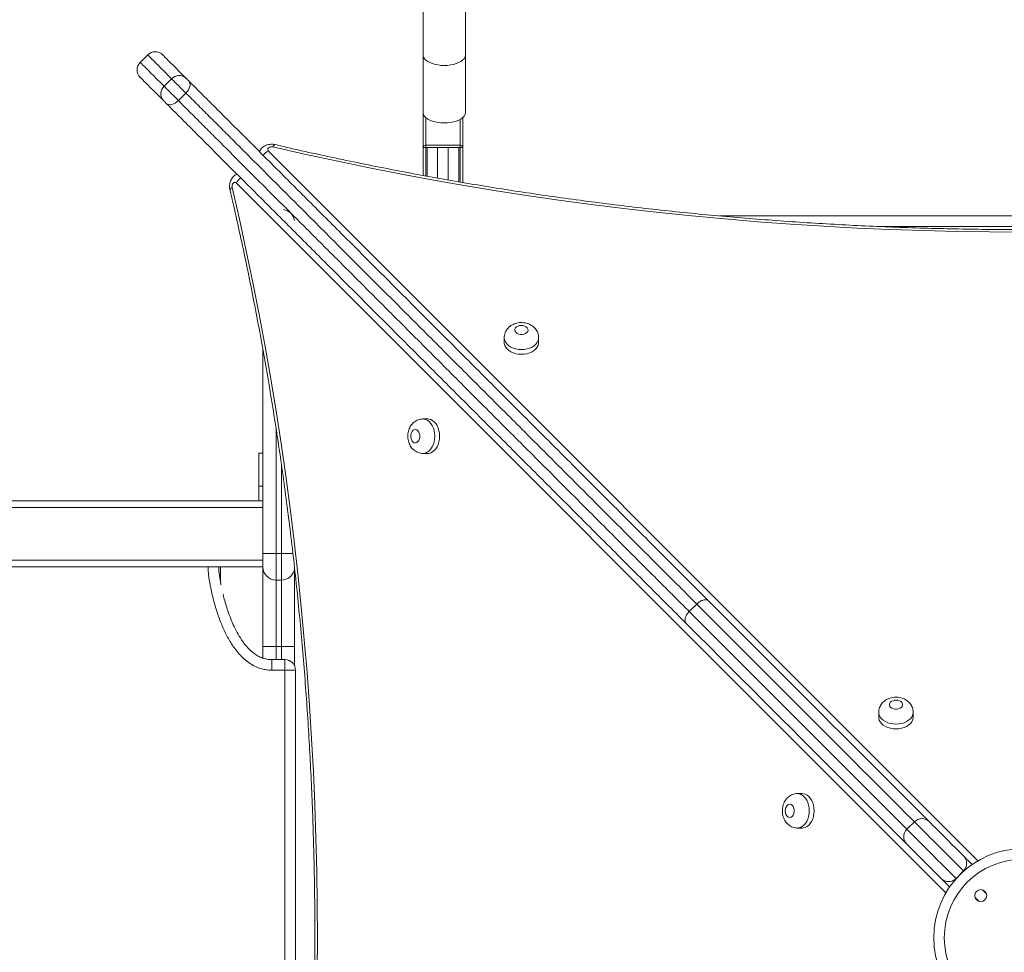
# Model space of a CAD drawing. Units: millimetres. Extents: x 7 to 186, y 13 to 266.
# Drawn here: x 67 to 75, y 116 to 123 of the extents above; entities that cross this region are included whole.
import ezdxf

# ---------------------------------------------------------------- set-up
doc = ezdxf.new("R2010")
doc.units = ezdxf.units.MM
doc.styles.add('SLDTEXTSTYLE0', font='TXT', dxfattribs={"width": 0.663})
doc.dimstyles.new('SLDDIMSTYLE0', dxfattribs={"dimtxt": 5, "dimasz": 3.302, "dimexe": 0, "dimexo": 0.0625, "dimgap": 1.25, "dimtad": 1, "dimtoh": 1, "dimlfac": 100, "dimrnd": 1e-09, "dimzin": 12, "dimdsep": 46, "dimtxsty": 'SLDTEXTSTYLE0', "dimsah": 1, "dimcen": 0.09, "dimadec": 0, "dimazin": 0, "dimtfac": 1, "dimtofl": 0, "dimtmove": 0, "dimatfit": 3, "dimfxl": 0, "dimfrac": 2, "dimtolj": 1, "dimtzin": 12, "dimarcsym": 0})

# ---------------------------------------------------------------- blocks, each defined once
blk = doc.blocks.new('*D7')
at = {"color": 7, "linetype": 'Continuous', "lineweight": 0}
for p, q in [((49.7443, 118.5071), (49.7443, 39.0301)), ((160.3543, 111.7971), (160.3543, 39.0301)), ((49.7443, 40.0301), (160.3543, 40.0301))]:
    blk.add_line(p, q, dxfattribs=at)
for points in [[(49.7443, 40.0301), (53.0463, 39.5221), (53.0463, 40.5381)], [(160.3543, 40.0301), (157.0523, 40.5381), (157.0523, 39.5221)]]:
    blk.add_solid(points, dxfattribs=at)
at = {"color": 7, "linetype": 'Continuous', "lineweight": 0, "insert": (95.4699, 46.4755), "char_height": 5, "attachment_point": 1, "style": 'SLDTEXTSTYLE0'}
blk.add_mtext('11070', dxfattribs=at)
blk = doc.blocks.new('*D10')
at = {"color": 7, "linetype": 'Continuous', "lineweight": 0}
for p, q in [((87.5493, 152.6521), (37.3258, 152.6521)), ((38.3258, 55.7896), (38.3258, 152.6521)), ((101.5193, 55.7896), (37.3258, 55.7896))]:
    blk.add_line(p, q, dxfattribs=at)
for points in [[(38.3258, 152.6521), (37.8178, 149.3501), (38.8338, 149.3501)], [(38.3258, 55.7896), (38.8338, 59.0916), (37.8178, 59.0916)]]:
    blk.add_solid(points, dxfattribs=at)
at = {"color": 7, "linetype": 'Continuous', "lineweight": 0, "insert": (31.8805, 93.9451), "char_height": 5, "attachment_point": 1, "rotation": 90, "style": 'SLDTEXTSTYLE0'}
blk.add_mtext('9700', dxfattribs=at)

msp = doc.modelspace()

# ---------------------------------------------------------------- linework, layer by layer
at = {"color": 7, "linetype": 'Continuous', "lineweight": 15}
for p, q in [((68.43985, 122.81823), (68.38328, 122.76166)), ((70.51976, 122.81754), (70.51976, 122.38324)), ((70.83976, 122.38324), (70.83976, 122.81754)), ((68.56369, 122.58126), (68.62025, 122.63782)), ((70.51976, 122.61356), (70.51976, 122.11805)), ((68.67148, 122.47346), (68.72805, 122.53003)), ((70.81976, 122.11805), (70.81976, 122.34486)), ((70.51976, 122.11805), (70.53976, 122.11805)), ((70.51976, 122.11805), (70.51976, 121.90779)), ((70.53976, 122.13542), (70.53976, 122.11805)), ((70.79976, 122.13542), (70.53976, 122.13542)), ((70.79976, 122.11805), (70.53976, 122.11805)), ((70.53976, 122.11805), (70.53976, 121.90411)), ((70.54925, 121.90235), (70.54925, 122.11805)), ((70.78925, 122.11805), (70.78925, 121.85981)), ((70.79976, 122.13542), (70.79976, 122.11805)), ((70.81976, 122.11805), (70.79976, 122.11805)), ((70.79976, 121.85798), (70.79976, 122.11805)), ((70.81976, 121.85449), (70.81976, 122.11805)), ((76.13036, 121.52206), (73.96876, 121.52206)), ((71.13248, 120.68276), (71.13248, 120.64638)), ((71.39248, 120.64638), (71.39248, 120.68276)), ((69.30925, 119.05206), (69.30925, 120.59616)), ((70.55502, 120.06889), (70.51864, 120.06889)), ((69.30925, 119.81206), (69.27925, 119.81206)), ((69.27925, 119.56207), (69.27925, 119.81206)), ((70.51864, 119.80889), (70.55501, 119.80889)), ((69.30925, 119.56207), (69.27925, 119.56207)), ((69.27925, 119.45207), (69.27925, 119.56207)), ((61.98925, 119.45207), (69.30925, 119.45207)), ((61.98925, 119.40006), (69.30925, 119.40006)), ((61.98925, 119.00407), (69.30925, 119.00407)), ((69.30925, 119.05206), (69.40925, 119.05206)), ((69.30925, 118.95206), (69.30925, 119.05206)), ((69.44925, 119.05206), (69.40925, 119.05206)), ((69.40925, 119.05206), (69.40925, 118.85206)), ((69.44925, 118.85206), (69.44925, 119.05206)), ((61.98925, 118.95206), (69.30925, 118.95206)), ((68.98925, 118.95206), (68.98925, 118.83061)), ((69.30925, 118.35206), (69.30925, 118.95206)), ((69.54926, 118.94172), (69.54926, 118.35206)), ((69.44925, 118.85206), (69.40925, 118.85206)), ((69.40925, 118.85206), (69.40925, 118.35206)), ((69.44925, 118.35206), (69.44925, 118.85206)), ((72.52961, 118.61527), (72.58617, 118.67184)), ((69.30925, 118.35206), (69.40925, 118.35206)), ((69.30925, 118.26344), (69.30925, 118.35206)), ((69.44925, 118.35206), (69.40925, 118.35206)), ((69.44925, 118.35206), (69.54926, 118.35206)), ((69.54926, 118.35206), (69.54926, 118.20479)), ((69.37625, 118.17207), (69.37625, 118.25206)), ((69.37625, 118.25206), (69.47625, 118.25206)), ((69.47625, 118.25206), (69.47625, 118.17207)), ((69.47625, 118.17207), (69.37625, 118.17207)), ((69.47625, 114.13207), (69.47625, 118.17207)), ((69.55626, 118.17207), (69.47625, 118.17207)), ((69.55626, 118.17207), (69.55626, 114.13207)), ((73.96109, 117.85416), (73.96109, 117.81778)), ((74.22109, 117.81778), (74.22109, 117.85416)), ((73.3836, 117.24026), (73.34723, 117.24026)), ((73.34722, 116.98026), (73.3836, 116.98026)), ((74.22997, 117.02802), (74.1734, 116.97145)), ((74.54504, 116.5998), (74.60161, 116.65637))]:
    msp.add_line(p, q, dxfattribs=at)
at = {"color": 8, "linetype": 'Continuous', "lineweight": 15}
for p, q in [((70.53976, 122.34486), (70.53976, 122.13542)), ((70.79976, 122.13542), (70.79976, 122.3308)), ((70.62925, 122.11805), (70.62925, 121.88773)), ((70.70925, 121.87377), (70.70925, 122.11805)), ((69.35121, 122.09214), (74.70993, 116.73343)), ((74.46794, 116.49142), (69.10927, 121.85018)), ((72.76134, 121.60207), (77.33793, 121.60207)), ((69.40925, 119.99682), (69.40925, 119.05206)), ((69.44925, 119.05206), (69.44925, 119.7278)), ((69.44925, 119.05206), (69.53711, 119.05206)), ((69.40925, 118.35206), (69.40925, 118.25206)), ((69.44925, 118.25206), (69.44925, 118.35206)), ((74.60245, 116.65553), (74.60161, 116.65637)), ((74.54504, 116.5998), (74.54588, 116.59896)), ((74.68824, 116.4566), (74.7174, 116.42744)), ((74.77396, 116.48401), (74.74481, 116.51316))]:
    msp.add_line(p, q, dxfattribs=at)
at = {"color": 8, "linetype": 'Continuous', "lineweight": 15, "flags": 128}
for points in [[(68.62025, 122.63782), (68.59195, 122.66613), (68.56598, 122.6921), (68.54237, 122.71571), (68.52115, 122.73693), (68.50234, 122.75573), (68.48598, 122.7721), (68.47207, 122.78601), (68.46064, 122.79744), (68.45169, 122.80639), (68.44523, 122.81284), (68.44129, 122.81679), (68.43986, 122.81822), (68.43985, 122.81823)], [(70.51976, 122.81754), (70.52022, 122.81154), (70.52381, 122.79982), (70.53088, 122.7885), (70.54128, 122.77783), (70.55477, 122.76805), (70.57105, 122.75937), (70.58976, 122.75199), (70.61048, 122.74608), (70.63275, 122.74176), (70.65607, 122.73914), (70.67992, 122.73826)], [(70.67992, 122.73826), (70.70377, 122.73916), (70.72708, 122.74181), (70.74933, 122.74615), (70.77003, 122.75208), (70.78871, 122.75948), (70.80495, 122.76818), (70.8184, 122.77797), (70.82876, 122.78865), (70.83579, 122.79998), (70.83932, 122.8117), (70.83976, 122.81755)], [(68.38328, 122.76166), (68.38328, 122.76166), (68.38472, 122.76022), (68.38867, 122.75628), (68.39512, 122.74982), (68.40407, 122.74088), (68.4155, 122.72944), (68.42941, 122.71553), (68.44578, 122.69916), (68.46458, 122.68036), (68.4858, 122.65914), (68.50941, 122.63553), (68.53538, 122.60956), (68.56369, 122.58126)], [(69.38561, 122.12327), (69.39002, 122.13116), (69.39425, 122.13679), (69.39815, 122.13994), (69.40155, 122.1405)], [(69.07814, 121.81577), (69.07025, 121.81137), (69.06462, 121.80713), (69.06147, 121.80323), (69.06091, 121.79984)], [(71.39248, 120.68243), (71.39204, 120.67539), (71.38851, 120.66086), (71.38154, 120.64693), (71.37132, 120.63398), (71.35813, 120.62235), (71.34233, 120.61238), (71.32436, 120.60432), (71.30469, 120.5984), (71.28388, 120.59479), (71.26248, 120.59357), (71.24109, 120.59479), (71.22027, 120.5984), (71.20061, 120.60432), (71.18264, 120.61238), (71.16684, 120.62235), (71.15365, 120.63398), (71.14344, 120.64693), (71.13646, 120.66086), (71.13293, 120.67539), (71.13248, 120.68266)], [(70.51897, 120.06889), (70.526, 120.06844), (70.54053, 120.06491), (70.55447, 120.05794), (70.56742, 120.04772), (70.57905, 120.03453), (70.58902, 120.01873), (70.59708, 120.00076), (70.60299, 119.9811), (70.60661, 119.96028), (70.60783, 119.93889), (70.60661, 119.91749), (70.60299, 119.89668), (70.59708, 119.87701), (70.58902, 119.85904), (70.57904, 119.84324), (70.56742, 119.83005), (70.55447, 119.81984), (70.54053, 119.81287), (70.526, 119.80933), (70.51874, 119.80889)], [(72.52961, 118.61527), (72.61697, 118.5279), (72.70278, 118.44209), (72.78699, 118.35788), (72.86955, 118.27532), (72.95041, 118.19446), (73.02953, 118.11533), (73.10686, 118.038), (73.18236, 117.9625), (73.25599, 117.88887), (73.3277, 117.81716), (73.39746, 117.7474), (73.46523, 117.67963), (73.53096, 117.6139), (73.59462, 117.55024), (73.65617, 117.48868), (73.71559, 117.42927), (73.77283, 117.37203), (73.82786, 117.31699), (73.88065, 117.2642), (73.93118, 117.21367), (73.97942, 117.16543), (74.02533, 117.11952), (74.06889, 117.07596), (74.11007, 117.03477), (74.14886, 116.99598), (74.1734, 116.97145)], [(74.22997, 117.02802), (74.20543, 117.05255), (74.16664, 117.09134), (74.12545, 117.13253), (74.0819, 117.17609), (74.03599, 117.222), (73.98775, 117.27024), (73.93722, 117.32076), (73.88443, 117.37356), (73.82939, 117.4286), (73.77215, 117.48584), (73.71274, 117.54525), (73.65118, 117.60681), (73.58753, 117.67047), (73.5218, 117.7362), (73.45403, 117.80396), (73.38428, 117.87372), (73.31256, 117.94544), (73.23893, 118.01907), (73.16343, 118.09457), (73.0861, 118.1719), (73.00698, 118.25102), (72.92612, 118.33189), (72.84356, 118.41445), (72.75935, 118.49866), (72.67354, 118.58447), (72.58617, 118.67184)], [(74.22109, 117.85383), (74.22065, 117.84679), (74.21711, 117.83226), (74.21014, 117.81833), (74.19992, 117.80538), (74.18673, 117.79375), (74.17094, 117.78378), (74.15297, 117.77572), (74.1333, 117.7698), (74.11249, 117.76618), (74.09109, 117.76497), (74.06969, 117.76618), (74.04888, 117.7698), (74.02922, 117.77572), (74.01124, 117.78378), (73.99545, 117.79375), (73.98226, 117.80538), (73.97204, 117.81833), (73.96507, 117.83226), (73.96153, 117.84679), (73.96109, 117.85406)], [(73.34755, 117.24026), (73.35459, 117.23981), (73.36912, 117.23628), (73.38305, 117.22931), (73.39601, 117.21909), (73.40763, 117.2059), (73.41761, 117.1901), (73.42566, 117.17213), (73.43158, 117.15247), (73.43519, 117.13165), (73.43641, 117.11026), (73.43519, 117.08886), (73.43158, 117.06804), (73.42566, 117.04838), (73.4176, 117.03041), (73.40763, 117.01461), (73.396, 117.00143), (73.38305, 116.99121), (73.36912, 116.98424), (73.35459, 116.9807), (73.34732, 116.98026)], [(74.60161, 116.65637), (74.56383, 116.69414), (74.52756, 116.73042), (74.49292, 116.76506), (74.46002, 116.79796), (74.42896, 116.82902), (74.39985, 116.85813), (74.37279, 116.88519), (74.34786, 116.91012), (74.32514, 116.93284), (74.30472, 116.95326), (74.28665, 116.97133), (74.271, 116.98698), (74.25782, 117.00016), (74.24715, 117.01084), (74.23902, 117.01897), (74.23346, 117.02452), (74.2305, 117.02749), (74.22997, 117.02802)], [(74.1734, 116.97145), (74.17393, 116.97092), (74.17689, 116.96795), (74.18245, 116.9624), (74.19058, 116.95427), (74.20125, 116.9436), (74.21443, 116.93041), (74.23008, 116.91476), (74.24815, 116.89669), (74.26857, 116.87627), (74.29129, 116.85355), (74.31622, 116.82862), (74.34328, 116.80156), (74.37239, 116.77245), (74.40345, 116.7414), (74.43635, 116.70849), (74.47099, 116.67385), (74.50726, 116.63758), (74.54504, 116.5998)]]:
    msp.add_lwpolyline(points, dxfattribs=at)
at = {"color": 7, "linetype": 'Continuous', "lineweight": 15, "flags": 128}
for points in [[(68.55299, 122.81823), (68.55413, 122.81708), (68.55777, 122.81345), (68.56389, 122.80733), (68.57249, 122.79873), (68.58355, 122.78766), (68.59707, 122.77415), (68.61302, 122.75819), (68.6314, 122.73982), (68.65217, 122.71905), (68.6753, 122.69591), (68.70079, 122.67043), (68.72858, 122.64263)], [(68.55887, 122.47293), (68.53108, 122.50072), (68.5056, 122.5262), (68.48246, 122.54935), (68.46169, 122.57011), (68.44332, 122.58849), (68.42736, 122.60444), (68.41384, 122.61796), (68.40278, 122.62902), (68.39418, 122.63762), (68.38806, 122.64374), (68.38443, 122.64738), (68.38328, 122.64853)], [(68.72805, 122.53003), (68.71597, 122.5421), (68.70265, 122.55542), (68.68861, 122.56946), (68.67443, 122.58365), (68.66066, 122.59741), (68.64789, 122.61019), (68.6366, 122.62148), (68.62726, 122.63082), (68.62025, 122.63782)], [(68.72858, 122.64263), (68.73019, 122.64102), (68.73238, 122.63883), (68.73504, 122.63618), (68.73802, 122.63319), (68.74118, 122.63003), (68.74437, 122.62685), (68.7474, 122.62381), (68.75014, 122.62107)], [(68.56369, 122.58126), (68.57069, 122.57425), (68.58003, 122.56491), (68.59131, 122.55362), (68.6041, 122.54084), (68.61786, 122.52708), (68.63204, 122.5129), (68.64608, 122.49886), (68.65941, 122.48553), (68.67148, 122.47346)], [(68.75014, 122.62107), (68.75578, 122.61326), (68.75903, 122.60357), (68.75976, 122.59238), (68.75795, 122.58013), (68.75367, 122.56727), (68.74707, 122.5543), (68.73842, 122.54173), (68.72805, 122.53003)], [(68.58043, 122.45137), (68.57769, 122.45411), (68.57466, 122.45714), (68.57148, 122.46032), (68.56832, 122.46349), (68.56533, 122.46647), (68.56267, 122.46913), (68.56049, 122.47132), (68.55887, 122.47293)], [(68.67148, 122.47346), (68.65978, 122.46309), (68.6472, 122.45444), (68.63424, 122.44784), (68.62138, 122.44356), (68.60912, 122.44175), (68.59793, 122.44248), (68.58825, 122.44573), (68.58043, 122.45137)], [(70.83976, 122.38324), (70.83932, 122.3774), (70.83579, 122.36568), (70.82876, 122.35435), (70.8184, 122.34367), (70.80495, 122.33387), (70.78871, 122.32518), (70.77003, 122.31778), (70.74933, 122.31185), (70.72708, 122.30751), (70.70377, 122.30486), (70.67992, 122.30396), (70.65607, 122.30484), (70.63275, 122.30746), (70.61048, 122.31178), (70.58976, 122.31769), (70.57105, 122.32507), (70.55477, 122.33375), (70.54128, 122.34353), (70.53088, 122.3542), (70.52381, 122.36552), (70.52022, 122.37724), (70.51976, 122.38324)], [(69.38561, 122.12327), (69.37642, 122.12436), (69.36717, 122.12347), (69.35877, 122.12066), (69.35204, 122.11622), (69.34762, 122.11057), (69.34596, 122.10427), (69.34719, 122.09792), (69.35121, 122.09214)], [(75.04925, 121.47985), (74.79854, 121.48108), (74.54787, 121.48476), (74.29731, 121.49089), (74.0469, 121.49948), (73.7967, 121.51051), (73.54675, 121.524), (73.29711, 121.53993), (73.04783, 121.55831), (72.79895, 121.57912), (72.55053, 121.60237), (72.30262, 121.62804), (72.05527, 121.65614), (71.80852, 121.68666), (71.56244, 121.71959), (71.31707, 121.75493), (71.07246, 121.79266), (70.82866, 121.83279), (70.58571, 121.8753), (70.34368, 121.92018), (70.10261, 121.96743), (69.86254, 122.01704), (69.62352, 122.06898), (69.38561, 122.12327)], [(69.10927, 121.85018), (69.10349, 121.8542), (69.09714, 121.85543), (69.09083, 121.85376), (69.08519, 121.84934), (69.08075, 121.84261), (69.07794, 121.83421), (69.07705, 121.82497), (69.07814, 121.81577)], [(69.07814, 121.81577), (69.13242, 121.57786), (69.18437, 121.33885), (69.23397, 121.09878), (69.28122, 120.8577), (69.3261, 120.61567), (69.36861, 120.37272), (69.40873, 120.12892), (69.44647, 119.88431), (69.4818, 119.63894), (69.51473, 119.39285), (69.54525, 119.14611), (69.57335, 118.89876), (69.59902, 118.65085), (69.62227, 118.40243), (69.64308, 118.15355), (69.66145, 117.90427), (69.67738, 117.65463), (69.69087, 117.40468), (69.7019, 117.15447), (69.71049, 116.90407), (69.71662, 116.65351), (69.7203, 116.40284), (69.72153, 116.15213), (69.7203, 115.90142)], [(71.26248, 120.77526), (71.24899, 120.77399), (71.23651, 120.77027), (71.22594, 120.76437), (71.21809, 120.75674), (71.21353, 120.74794), (71.2126, 120.73862), (71.21537, 120.72947), (71.22164, 120.72118), (71.23093, 120.71435), (71.24257, 120.7095), (71.25567, 120.70698), (71.26929, 120.70698), (71.28241, 120.7095), (71.29404, 120.71435), (71.30333, 120.72118), (71.3096, 120.72947), (71.31237, 120.73862), (71.31144, 120.74794), (71.30688, 120.75674), (71.29903, 120.76437), (71.28846, 120.77027), (71.27597, 120.77399), (71.26248, 120.77526)], [(71.13248, 120.64638), (71.13293, 120.63901), (71.13646, 120.62448), (71.14344, 120.61055), (71.15365, 120.5976), (71.16684, 120.58598), (71.18264, 120.576), (71.20061, 120.56794), (71.22027, 120.56203), (71.24109, 120.55841), (71.26248, 120.55719), (71.28388, 120.55841), (71.3047, 120.56203), (71.32436, 120.56794), (71.34233, 120.576), (71.35813, 120.58598), (71.37132, 120.5976), (71.38154, 120.61055), (71.38851, 120.62449), (71.39204, 120.63902), (71.39248, 120.64638)], [(70.55501, 119.80889), (70.56238, 119.80933), (70.57691, 119.81287), (70.59084, 119.81984), (70.60379, 119.83005), (70.61542, 119.84324), (70.6254, 119.85904), (70.63345, 119.87701), (70.63937, 119.89668), (70.64299, 119.91749), (70.6442, 119.93889), (70.64299, 119.96028), (70.63937, 119.9811), (70.63345, 120.00076), (70.6254, 120.01873), (70.61542, 120.03453), (70.6038, 120.04772), (70.59084, 120.05794), (70.57691, 120.06491), (70.56238, 120.06844), (70.55502, 120.06889)], [(70.42613, 119.93889), (70.4274, 119.9254), (70.43113, 119.91291), (70.43702, 119.90235), (70.44466, 119.89449), (70.45346, 119.88993), (70.46278, 119.889), (70.47192, 119.89177), (70.48022, 119.89804), (70.48705, 119.90733), (70.4919, 119.91897), (70.49442, 119.93208), (70.49442, 119.9457), (70.4919, 119.95881), (70.48705, 119.97044), (70.48022, 119.97974), (70.47193, 119.986), (70.46278, 119.98877), (70.45346, 119.98784), (70.44466, 119.98328), (70.43702, 119.97543), (70.43113, 119.96487), (70.4274, 119.95238), (70.42613, 119.93889)], [(68.97625, 118.95214), (68.97625, 118.95214), (68.97718, 118.9199), (68.98082, 118.88777), (68.99127, 118.82318), (68.99261, 118.81726)], [(72.67714, 118.69401), (72.76383, 118.60732), (72.84901, 118.52214), (72.93263, 118.43851), (73.01465, 118.35649), (73.09502, 118.27612), (73.17369, 118.19744), (73.25064, 118.1205), (73.32581, 118.04533), (73.39916, 117.97197), (73.47066, 117.90048), (73.54026, 117.83087), (73.60793, 117.7632), (73.67362, 117.6975), (73.73732, 117.63381), (73.79898, 117.57215), (73.85856, 117.51257), (73.91603, 117.45509), (73.97138, 117.39975), (74.02455, 117.34658), (74.07553, 117.29559), (74.12429, 117.24684), (74.17079, 117.20033), (74.21502, 117.1561), (74.25696, 117.11416), (74.29657, 117.07455), (74.33384, 117.03728), (74.3431, 117.02802)], [(74.1734, 116.85831), (74.16413, 116.86757), (74.12686, 116.90484), (74.08725, 116.94446), (74.04532, 116.98639), (74.00109, 117.03063), (73.95458, 117.07713), (73.90582, 117.12589), (73.85484, 117.17687), (73.80167, 117.23005), (73.74633, 117.28539), (73.68885, 117.34287), (73.62927, 117.40245), (73.56761, 117.4641), (73.50392, 117.5278), (73.43822, 117.5935), (73.37055, 117.66117), (73.30095, 117.73077), (73.22946, 117.80227), (73.1561, 117.87562), (73.08093, 117.95079), (73.00399, 118.02774), (72.92531, 118.10642), (72.84494, 118.18679), (72.76292, 118.26881), (72.6793, 118.35243), (72.59412, 118.43761), (72.50743, 118.5243)], [(74.09109, 117.94666), (74.0776, 117.94539), (74.06511, 117.94167), (74.05455, 117.93577), (74.0467, 117.92814), (74.04214, 117.91934), (74.04121, 117.91002), (74.04398, 117.90087), (74.05024, 117.89258), (74.05954, 117.88575), (74.07117, 117.8809), (74.08428, 117.87838), (74.0979, 117.87838), (74.11101, 117.8809), (74.12265, 117.88575), (74.13194, 117.89258), (74.1382, 117.90087), (74.14098, 117.91002), (74.14005, 117.91934), (74.13548, 117.92814), (74.12763, 117.93577), (74.11707, 117.94167), (74.10458, 117.94539), (74.09109, 117.94666)], [(73.96109, 117.81778), (73.96153, 117.81041), (73.96507, 117.79588), (73.97204, 117.78195), (73.98226, 117.769), (73.99545, 117.75737), (74.01124, 117.7474), (74.02922, 117.73934), (74.04888, 117.73342), (74.0697, 117.72981), (74.09109, 117.72859), (74.11249, 117.72981), (74.1333, 117.73342), (74.15297, 117.73934), (74.17094, 117.7474), (74.18673, 117.75737), (74.19992, 117.769), (74.21014, 117.78195), (74.21711, 117.79588), (74.22065, 117.81041), (74.22109, 117.81778)], [(73.3836, 116.98026), (73.39097, 116.9807), (73.40549, 116.98424), (73.41943, 116.99121), (73.43238, 117.00143), (73.444, 117.01461), (73.45398, 117.03041), (73.46204, 117.04838), (73.46796, 117.06804), (73.47157, 117.08886), (73.47279, 117.11026), (73.47157, 117.13165), (73.46796, 117.15247), (73.46204, 117.17213), (73.45398, 117.1901), (73.444, 117.2059), (73.43238, 117.21909), (73.41943, 117.22931), (73.40549, 117.23628), (73.39097, 117.23981), (73.3836, 117.24026)], [(73.25471, 117.11026), (73.25599, 117.09677), (73.25971, 117.08428), (73.2656, 117.07372), (73.27324, 117.06586), (73.28204, 117.0613), (73.29136, 117.06037), (73.3005, 117.06315), (73.3088, 117.06941), (73.31563, 117.0787), (73.32048, 117.09034), (73.323, 117.10345), (73.323, 117.11707), (73.32048, 117.13018), (73.31563, 117.14181), (73.3088, 117.15111), (73.3005, 117.15737), (73.29136, 117.16014), (73.28204, 117.15921), (73.27324, 117.15465), (73.2656, 117.1468), (73.25971, 117.13624), (73.25599, 117.12375), (73.25471, 117.11026)], [(74.3431, 117.02802), (74.34355, 117.02756), (74.34639, 117.02473), (74.35182, 117.0193), (74.35983, 117.01129), (74.37038, 117.00074), (74.38345, 116.98767), (74.39898, 116.97214), (74.41692, 116.9542), (74.4372, 116.93392), (74.45976, 116.91136), (74.48452, 116.8866), (74.51138, 116.85974), (74.54025, 116.83087), (74.57103, 116.80009), (74.60361, 116.76751)], [(74.4339, 116.5978), (74.40132, 116.63038), (74.37054, 116.66116), (74.34167, 116.69004), (74.31481, 116.7169), (74.29005, 116.74165), (74.26749, 116.76421), (74.24721, 116.7845), (74.22927, 116.80244), (74.21374, 116.81797), (74.20068, 116.83103), (74.19012, 116.84159), (74.18211, 116.84959), (74.17668, 116.85503), (74.17385, 116.85786), (74.1734, 116.85831)], [(74.60361, 116.76751), (74.60816, 116.76295), (74.61522, 116.7559), (74.62462, 116.74649), (74.63615, 116.73497), (74.64952, 116.72159), (74.66444, 116.70668), (74.6658, 116.70531)], [(74.49609, 116.53561), (74.49473, 116.53697), (74.47982, 116.55189), (74.46644, 116.56526), (74.45491, 116.57679), (74.44551, 116.58619), (74.43845, 116.59325), (74.4339, 116.5978)]]:
    msp.add_lwpolyline(points, dxfattribs=at)
at = {"color": 7, "linetype": 'Continuous', "lineweight": 15}
for centre, radius in [((75.0493, 116.1521), 0.67314), ((75.0493, 116.1521), 0.59314), ((74.7311, 116.4703), 0.045)]:
    msp.add_circle(centre, radius, dxfattribs=at)
for centre, radius, start, end in [((68.49642, 122.76166), 0.08, 44.99952, 134.99952), ((68.43985, 122.70509), 0.08, 134.99952, 224.99952), ((68.67683, 122.58584), 0.07683, 47.659408, 137.426732), ((68.61565, 122.52468), 0.07682, 132.566673, 222.347186), ((70.53854, 122.11662), 0.01883, 86.273464, 175.669599), ((70.80099, 122.11663), 0.01882, 4.301692, 93.74172), ((69.44925, 121.55207), 0.1, 9.630952, 80.368087), ((69.40925, 118.95207), 0.1, 180, 270), ((69.44925, 118.95207), 0.1, 270, 355.55767), ((69.47625, 118.17207), 0.08, 0, 90), ((74.28653, 116.97145), 0.08, 44.99952, 134.99952), ((74.22997, 116.91488), 0.08, 134.99952, 224.99952)]:
    msp.add_arc(centre, radius, start, end, dxfattribs=at)
at = {"color": 8, "linetype": 'Continuous', "lineweight": 15}
for centre, radius, start, end in [((69.3999, 121.99246), 0.11094, 116.032805, 142.780858), ((69.20896, 121.80146), 0.11096, 127.168411, 153.960023)]:
    msp.add_arc(centre, radius, start, end, dxfattribs=at)
at = {"color": 7, "linetype": 'Continuous', "lineweight": 15}
for points, knots in [([(70.51925, 123.49927), (70.51926, 123.49575), (70.51928, 123.48555), (70.51931, 123.4666), (70.51935, 123.44169), (70.5194, 123.41436), (70.51943, 123.38482), (70.51946, 123.35326), (70.51951, 123.31986), (70.51954, 123.28486), (70.51957, 123.24847), (70.5196, 123.21091), (70.51963, 123.17244), (70.51965, 123.13328), (70.51968, 123.0937), (70.5197, 123.05393), (70.51971, 123.01424), (70.51973, 122.97486), (70.51974, 122.93606), (70.51975, 122.89808), (70.51976, 122.86181), (70.51976, 122.83518), (70.51976, 122.82089), (70.51976, 122.81754)], [0, 0, 0, 0, 0.0266079, 0.0771221, 0.1276709, 0.1782415, 0.2288269, 0.2794223, 0.3300254, 0.3806314, 0.4312415, 0.481851, 0.532464, 0.5830801, 0.6336955, 0.6843096, 0.7349264, 0.7855432, 0.836158, 0.88677, 0.9373839, 0.9853396, 1, 1, 1, 1]), ([(70.83976, 122.81754), (70.83976, 122.82364), (70.83976, 122.84133), (70.83976, 122.87174), (70.83975, 122.90901), (70.83974, 122.94729), (70.83973, 122.9863), (70.83971, 123.02581), (70.83969, 123.06558), (70.83967, 123.10534), (70.83965, 123.14485), (70.83962, 123.18386), (70.83959, 123.22212), (70.83956, 123.25939), (70.83953, 123.29544), (70.8395, 123.33004), (70.83946, 123.36297), (70.83942, 123.39402), (70.83938, 123.423), (70.83934, 123.44973), (70.8393, 123.4736), (70.83927, 123.48986), (70.83926, 123.49805), (70.83925, 123.49993)], [0, 0, 0, 0, 0.02661198, 0.07721781, 0.12783265, 0.17844541, 0.2290569, 0.27966774, 0.33027959, 0.38089001, 0.43149957, 0.48210986, 0.53272144, 0.5833349, 0.63394911, 0.68456514, 0.73518195, 0.78580498, 0.83643023, 0.88706447, 0.93770839, 0.98572993, 1, 1, 1, 1]), ([(68.75014, 122.62107), (68.7851, 122.58611), (68.85515, 122.51606), (68.96672, 122.40449), (69.0824, 122.28881), (69.2019, 122.1693), (69.32445, 122.04676), (69.44966, 121.92155), (69.57698, 121.79422), (69.70591, 121.66529), (69.83569, 121.53551), (69.96237, 121.40882), (70.0856, 121.28559), (70.20522, 121.16597), (70.32441, 121.04678), (70.45751, 120.91367), (70.60407, 120.76711), (70.76336, 120.60781), (70.92, 120.45117), (71.07391, 120.29725), (71.2251, 120.14608), (71.37417, 119.99699), (71.52104, 119.85013), (71.67924, 119.69192), (71.84809, 119.52308), (72.02665, 119.3445), (72.20148, 119.16968), (72.36808, 119.00308), (72.52706, 118.84409), (72.62711, 118.74404), (72.67714, 118.69401)], [0, 0, 0, 0, 0.0302978, 0.0607028, 0.091142, 0.1215439, 0.1518402, 0.1820531, 0.212349, 0.2426868, 0.2730088, 0.3032429, 0.3310929, 0.358971, 0.3868544, 0.4147125, 0.4528649, 0.4910426, 0.5292031, 0.5668408, 0.6045113, 0.6422006, 0.6798859, 0.7175364, 0.7658083, 0.8141097, 0.8624147, 0.9106913, 0.955346, 1, 1, 1, 1]), ([(72.58617, 118.67184), (72.53642, 118.72159), (72.43687, 118.82114), (72.28031, 118.97771), (72.11785, 119.14017), (71.9491, 119.30892), (71.77682, 119.4812), (71.61177, 119.64626), (71.45467, 119.80336), (71.30609, 119.95194), (71.1552, 120.10283), (71.00213, 120.25591), (70.84912, 120.40892), (70.69632, 120.56172), (70.54392, 120.71413), (70.4018, 120.85625), (70.27056, 120.98749), (70.15064, 121.10742), (70.03024, 121.22781), (69.91503, 121.34302), (69.80525, 121.4528), (69.7011, 121.55695), (69.59666, 121.6614), (69.49223, 121.76583), (69.38816, 121.8699), (69.28648, 121.97159), (69.18752, 122.07054), (69.09156, 122.16652), (68.99706, 122.26102), (68.90456, 122.35351), (68.81409, 122.44399), (68.75672, 122.50136), (68.72805, 122.53003)], [0, 0, 0, 0, 0.04518905, 0.09042356, 0.13787733, 0.18535797, 0.23283445, 0.28028417, 0.31909414, 0.35794162, 0.39679254, 0.43562354, 0.47441871, 0.51158596, 0.54876922, 0.58592904, 0.61445842, 0.64301608, 0.67156683, 0.70008734, 0.72479389, 0.74951294, 0.77421667, 0.79949236, 0.8247855, 0.85005834, 0.87467194, 0.89930424, 0.9239162, 0.94926976, 0.97464526, 1, 1, 1, 1]), ([(72.50743, 118.5243), (72.45741, 118.57433), (72.35735, 118.67439), (72.19967, 118.83207), (72.0358, 118.99595), (71.86521, 119.16654), (71.69105, 119.3407), (71.52419, 119.50756), (71.36538, 119.66637), (71.21517, 119.81659), (71.06263, 119.96912), (70.90789, 120.12388), (70.75282, 120.27894), (70.59757, 120.4342), (70.44229, 120.58947), (70.2975, 120.73428), (70.16379, 120.86799), (70.0416, 120.99017), (69.91894, 121.11284), (69.79368, 121.2381), (69.66598, 121.3658), (69.5362, 121.49558), (69.40727, 121.62452), (69.27995, 121.75184), (69.15474, 121.87706), (69.03219, 121.9996), (68.91269, 122.1191), (68.79702, 122.23478), (68.68544, 122.34636), (68.61539, 122.41641), (68.58043, 122.45137)], [0, 0, 0, 0, 0.0446545, 0.0893091, 0.1364523, 0.1836218, 0.2307885, 0.2779276, 0.316484, 0.3550782, 0.3936764, 0.4322538, 0.4707969, 0.5080114, 0.5452417, 0.5824488, 0.6110155, 0.6396106, 0.6681989, 0.6967572, 0.7269913, 0.7573132, 0.787651, 0.8179469, 0.8481598, 0.8784558, 0.908858, 0.9392972, 0.9697022, 1, 1, 1, 1]), ([(68.67148, 122.47346), (68.69931, 122.44563), (68.75498, 122.38996), (68.84266, 122.30227), (68.93402, 122.21091), (69.02926, 122.11567), (69.12802, 122.01692), (69.22813, 121.9168), (69.32919, 121.81573), (69.43079, 121.71414), (69.53434, 121.61058), (69.63957, 121.50535), (69.74619, 121.39872), (69.85664, 121.28828), (69.97069, 121.17423), (70.0881, 121.05682), (70.20508, 120.93984), (70.33572, 120.80919), (70.47957, 120.66534), (70.63591, 120.50899), (70.79006, 120.35484), (70.94192, 120.20298), (71.09147, 120.05343), (71.23894, 119.90595), (71.38421, 119.76068), (71.5407, 119.60419), (71.70772, 119.43717), (71.88436, 119.26052), (72.05728, 119.0876), (72.2088, 118.93608), (72.33444, 118.81043), (72.43573, 118.70915), (72.49831, 118.64657), (72.52961, 118.61527)], [0, 0, 0, 0, 0.0246156, 0.0492493, 0.0738632, 0.0992148, 0.1245884, 0.1499409, 0.1746254, 0.1993289, 0.2240153, 0.2493076, 0.2746165, 0.2999122, 0.3277256, 0.3555669, 0.3834144, 0.411236, 0.4493395, 0.4874684, 0.5255797, 0.5634646, 0.6013824, 0.639319, 0.6772523, 0.71515, 0.7637391, 0.8123577, 0.8609804, 0.9095743, 0.9429952, 0.9714917, 1, 1, 1, 1]), ([(69.40154, 122.1405), (69.39718, 122.14136), (69.38696, 122.14337), (69.37029, 122.14375), (69.35195, 122.14141), (69.33467, 122.1361), (69.31919, 122.1283), (69.30594, 122.11862), (69.29493, 122.107), (69.28742, 122.09649), (69.28459, 122.08955), (69.28374, 122.08746)], [0, 0, 0, 0, 0.0945235, 0.2218212, 0.3522049, 0.4864635, 0.6062902, 0.7235645, 0.8383743, 0.9513901, 1, 1, 1, 1]), ([(80.69696, 122.14051), (80.65792, 122.13146), (80.54467, 122.10518), (80.35643, 122.06326), (80.13196, 122.01542), (79.90656, 121.96969), (79.68028, 121.92602), (79.45316, 121.88444), (79.22525, 121.84495), (78.99658, 121.80757), (78.7672, 121.77229), (78.53715, 121.73913), (78.30647, 121.70809), (78.0752, 121.67917), (77.84338, 121.65238), (77.61105, 121.62773), (77.37827, 121.60522), (77.14506, 121.58486), (76.91147, 121.56664), (76.67755, 121.55058), (76.44333, 121.53667), (76.20886, 121.52491), (75.97418, 121.51532), (75.73934, 121.50788), (75.50437, 121.50262), (75.26931, 121.49951), (75.03422, 121.49856), (74.79913, 121.49978), (74.56408, 121.50317), (74.32913, 121.50872), (74.0943, 121.51642), (73.85965, 121.52629), (73.62521, 121.53832), (73.39103, 121.55251), (73.15714, 121.56885), (72.9236, 121.58734), (72.69045, 121.60798), (72.45772, 121.63076), (72.22546, 121.65568), (71.99371, 121.68274), (71.76251, 121.71193), (71.5319, 121.74325), (71.30193, 121.77668), (71.07264, 121.81222), (70.84407, 121.84987), (70.61626, 121.88963), (70.38925, 121.93148), (70.16308, 121.97541), (69.93779, 122.02141), (69.71344, 122.06951), (69.53483, 122.10953), (69.43108, 122.13364), (69.40154, 122.1405)], [0, 0, 0, 0, 0.0107501, 0.031189, 0.0516282, 0.0720677, 0.0925069, 0.1129464, 0.1333859, 0.1538255, 0.1742651, 0.1947049, 0.2151448, 0.2355846, 0.2560246, 0.2764646, 0.2969047, 0.3173447, 0.3377847, 0.358225, 0.3786652, 0.3991055, 0.4195456, 0.4399859, 0.4604262, 0.4808663, 0.5013066, 0.5217471, 0.5421873, 0.5626275, 0.5830679, 0.603508, 0.6239482, 0.6443884, 0.6648284, 0.6852687, 0.7057089, 0.7261487, 0.7465885, 0.7670284, 0.7874685, 0.8079084, 0.8283479, 0.8487874, 0.869227, 0.8896665, 0.9101062, 0.9305452, 0.9509847, 0.9714236, 0.9918628, 1, 1, 1, 1]), ([(69.11407, 121.91772), (69.11111, 121.91642), (69.10342, 121.91305), (69.09248, 121.90486), (69.08144, 121.89381), (69.07229, 121.88077), (69.06511, 121.86604), (69.06016, 121.8498), (69.05775, 121.83239), (69.0579, 121.81546), (69.05997, 121.8047), (69.06091, 121.79984)], [0, 0, 0, 0, 0.0696782, 0.1808539, 0.2924685, 0.4059224, 0.522489, 0.6428558, 0.7670642, 0.8948343, 1, 1, 1, 1]), ([(69.06091, 121.79984), (69.06996, 121.76081), (69.09623, 121.64756), (69.13816, 121.45932), (69.18599, 121.23485), (69.23172, 121.00944), (69.27539, 120.78316), (69.31697, 120.55605), (69.35645, 120.32813), (69.39384, 120.09947), (69.42911, 119.87008), (69.46227, 119.64003), (69.49331, 119.40935), (69.52223, 119.17808), (69.54902, 118.94626), (69.57366, 118.71393), (69.59617, 118.48115), (69.61653, 118.24794), (69.63475, 118.01435), (69.65081, 117.78043), (69.66472, 117.54621), (69.67647, 117.31174), (69.68606, 117.07707), (69.69349, 116.84222), (69.69876, 116.60725), (69.70187, 116.37219), (69.70281, 116.1371), (69.70159, 115.90201), (69.6982, 115.66697), (69.69265, 115.43201), (69.68494, 115.19718), (69.67507, 114.96253), (69.66304, 114.72809), (69.64885, 114.49391), (69.63251, 114.26002), (69.61401, 114.02648), (69.59338, 113.79333), (69.57059, 113.5606), (69.54567, 113.32834), (69.51861, 113.09659), (69.48941, 112.86539), (69.4581, 112.63478), (69.42467, 112.40482), (69.38912, 112.17553), (69.35146, 111.94695), (69.31171, 111.71914), (69.26986, 111.49213), (69.22592, 111.26596), (69.17992, 111.04068), (69.13182, 110.81632), (69.09179, 110.63772), (69.06769, 110.53397), (69.06082, 110.50443)], [0, 0, 0, 0, 0.0107498, 0.0311889, 0.0516281, 0.0720675, 0.0925068, 0.1129463, 0.1333859, 0.1538255, 0.1742651, 0.1947048, 0.2151447, 0.2355845, 0.2560244, 0.2764644, 0.2969045, 0.3173445, 0.3377848, 0.3582248, 0.378665, 0.3991053, 0.4195454, 0.4399857, 0.460426, 0.4808664, 0.5013066, 0.5217469, 0.5421872, 0.5626274, 0.5830677, 0.6035079, 0.6239481, 0.6443882, 0.6648285, 0.6852687, 0.7057086, 0.7261486, 0.7465887, 0.7670286, 0.7874683, 0.8079082, 0.828348, 0.8487875, 0.869227, 0.8896666, 0.910106, 0.9305453, 0.9509846, 0.9714237, 0.9918627, 1, 1, 1, 1]), ([(71.26248, 120.79706), (71.25789, 120.79694), (71.24631, 120.79663), (71.22783, 120.79354), (71.20828, 120.78748), (71.19054, 120.77895), (71.17504, 120.76853), (71.1616, 120.75621), (71.15047, 120.74226), (71.1418, 120.72699), (71.13573, 120.71017), (71.13258, 120.69517), (71.13281, 120.68574), (71.13289, 120.6826)], [0, 0, 0, 0, 0.0701171, 0.1769508, 0.2858064, 0.3847873, 0.481972, 0.5769764, 0.670017, 0.761523, 0.8519958, 0.9506612, 1, 1, 1, 1]), ([(71.39236, 120.68223), (71.39241, 120.68271), (71.39296, 120.68919), (71.39107, 120.70165), (71.38659, 120.71884), (71.3791, 120.73484), (71.36923, 120.74941), (71.35711, 120.7624), (71.34289, 120.77366), (71.32675, 120.783), (71.30889, 120.79023), (71.28962, 120.79506), (71.27391, 120.7969), (71.26481, 120.79703), (71.26248, 120.79706)], [0, 0, 0, 0, 0.0075175, 0.1020606, 0.1947323, 0.2863282, 0.3777995, 0.4700714, 0.5640712, 0.6604572, 0.7595635, 0.8610936, 0.964572, 1, 1, 1, 1]), ([(70.51917, 120.06877), (70.51869, 120.06881), (70.51221, 120.06938), (70.49975, 120.06746), (70.48256, 120.063), (70.46656, 120.0555), (70.45199, 120.04564), (70.439, 120.03351), (70.42774, 120.0193), (70.41839, 120.00316), (70.41117, 119.98529), (70.40633, 119.96602), (70.4045, 119.95032), (70.40437, 119.94121), (70.40434, 119.93889)], [0, 0, 0, 0, 0.0075082, 0.1020406, 0.1947346, 0.2863154, 0.3777911, 0.4700637, 0.5640615, 0.6604663, 0.7595508, 0.8610918, 0.9645715, 1, 1, 1, 1]), ([(70.40434, 119.93889), (70.40446, 119.9343), (70.40477, 119.92272), (70.40785, 119.90423), (70.41392, 119.88469), (70.42245, 119.86694), (70.43286, 119.85144), (70.44519, 119.838), (70.45913, 119.82688), (70.47441, 119.8182), (70.49122, 119.81213), (70.50623, 119.80898), (70.51566, 119.80922), (70.5188, 119.80929)], [0, 0, 0, 0, 0.0701048, 0.1769477, 0.2858029, 0.3847942, 0.481972, 0.5769841, 0.670017, 0.7615227, 0.8520063, 0.9506496, 1, 1, 1, 1]), ([(69.37625, 118.17207), (69.36004, 118.17288), (69.32762, 118.17452), (69.28043, 118.18726), (69.23606, 118.20717), (69.19475, 118.23374), (69.15695, 118.26593), (69.12266, 118.30256), (69.08321, 118.35364), (69.04184, 118.4211), (69.00177, 118.50556), (68.96666, 118.59862), (68.93594, 118.69943), (68.91618, 118.78776), (68.90378, 118.85624), (68.89676, 118.90459), (68.89642, 118.9371), (68.89625, 118.95333)], [0, 0, 0, 0, 0.0489235, 0.0978517, 0.1465922, 0.1953695, 0.2456939, 0.2962174, 0.3466571, 0.4404555, 0.534626, 0.6286997, 0.7407029, 0.8527102, 0.9018718, 0.9510269, 1, 1, 1, 1]), ([(69.00908, 118.74494), (69.01088, 118.73681), (69.02029, 118.69426), (69.04017, 118.63242), (69.06688, 118.55944), (69.0925, 118.50065), (69.12201, 118.44328), (69.15613, 118.38919), (69.19569, 118.3396), (69.23541, 118.30292), (69.27361, 118.2781), (69.3064, 118.26331), (69.34102, 118.2538), (69.36439, 118.25265), (69.37625, 118.25206)], [0, 0, 0, 0, 0.0380758, 0.1992922, 0.2964181, 0.3935289, 0.4924146, 0.591235, 0.6855276, 0.7818898, 0.8369718, 0.8932287, 0.9458348, 1, 1, 1, 1]), ([(72.67714, 118.69401), (72.67703, 118.69411), (72.67448, 118.69664), (72.66687, 118.7018), (72.65084, 118.70492), (72.62924, 118.70077), (72.60639, 118.68977), (72.59291, 118.67782), (72.58617, 118.67184)], [0, 0, 0, 0, 0.0058844, 0.1415582, 0.3562668, 0.5708624, 0.7854318, 1, 1, 1, 1]), ([(72.52961, 118.61527), (72.52363, 118.60853), (72.51166, 118.59505), (72.50067, 118.5722), (72.49652, 118.5506), (72.49964, 118.53457), (72.5048, 118.52696), (72.50733, 118.52441), (72.50743, 118.5243)], [0, 0, 0, 0, 0.2145891, 0.42914, 0.6437506, 0.8584437, 0.9941157, 1, 1, 1, 1]), ([(74.09109, 117.96846), (74.0865, 117.96834), (74.07492, 117.96803), (74.05644, 117.96494), (74.03689, 117.95887), (74.01914, 117.95035), (74.00364, 117.93993), (73.9902, 117.9276), (73.97908, 117.91366), (73.97041, 117.89838), (73.96434, 117.88157), (73.96118, 117.86657), (73.96142, 117.85714), (73.9615, 117.854)], [0, 0, 0, 0, 0.070105, 0.1769507, 0.2858063, 0.384798, 0.4819814, 0.5769952, 0.6700192, 0.7615179, 0.8520074, 0.9506612, 1, 1, 1, 1]), ([(74.22097, 117.85363), (74.22101, 117.85411), (74.22157, 117.86059), (74.21967, 117.87304), (74.2152, 117.89024), (74.2077, 117.90624), (74.19784, 117.92081), (74.18571, 117.9338), (74.1715, 117.94506), (74.15536, 117.9544), (74.13749, 117.96163), (74.11823, 117.96646), (74.10252, 117.9683), (74.09341, 117.96843), (74.09109, 117.96846)], [0, 0, 0, 0, 0.0075175, 0.1020622, 0.1947281, 0.2863343, 0.3778009, 0.4700798, 0.5640635, 0.6604674, 0.7595621, 0.8611051, 0.9645719, 1, 1, 1, 1]), ([(73.34775, 117.24014), (73.34727, 117.24018), (73.34079, 117.24074), (73.32833, 117.23884), (73.31114, 117.23437), (73.29514, 117.22687), (73.28057, 117.217), (73.26758, 117.20488), (73.25632, 117.19067), (73.24698, 117.17453), (73.23975, 117.15666), (73.23492, 117.13739), (73.23308, 117.12169), (73.23295, 117.11258), (73.23292, 117.11026)], [0, 0, 0, 0, 0.0075059, 0.1020621, 0.1947306, 0.2863381, 0.3777946, 0.4700768, 0.5640603, 0.6604654, 0.7595614, 0.8611028, 0.964583, 1, 1, 1, 1]), ([(73.23292, 117.11026), (73.23304, 117.10567), (73.23335, 117.09409), (73.23644, 117.0756), (73.2425, 117.05606), (73.25103, 117.03831), (73.26145, 117.02281), (73.27377, 117.00937), (73.28772, 116.99825), (73.30299, 116.98957), (73.31981, 116.9835), (73.33481, 116.98035), (73.34424, 116.98059), (73.34738, 116.98066)], [0, 0, 0, 0, 0.0701161, 0.1769616, 0.2858155, 0.3848057, 0.4819725, 0.5769922, 0.670024, 0.7615228, 0.8520094, 0.9506516, 1, 1, 1, 1]), ([(74.60161, 116.65637), (74.60473, 116.65984), (74.61167, 116.66757), (74.6199, 116.68293), (74.62448, 116.69924), (74.62544, 116.71506), (74.62364, 116.73018), (74.6191, 116.7448), (74.61394, 116.75338), (74.61135, 116.7577)], [0, 0, 0, 0, 0.0802574, 0.1784803, 0.3301257, 0.4701224, 0.6134934, 0.8055434, 1, 1, 1, 1]), ([(74.60361, 116.76751), (74.60362, 116.76749), (74.60417, 116.76695), (74.6067, 116.76426), (74.60929, 116.7606), (74.61135, 116.7577)], [0, 0, 0, 0, 0.0059189, 0.2125852, 1, 1, 1, 1]), ([(74.44371, 116.59006), (74.4401, 116.59264), (74.43646, 116.59524), (74.43392, 116.59779), (74.4339, 116.5978)], [0, 0, 0, 0, 0.994079, 1, 1, 1, 1]), ([(74.54504, 116.5998), (74.54323, 116.5981), (74.53711, 116.59231), (74.52549, 116.5849), (74.50849, 116.57812), (74.49038, 116.57563), (74.47234, 116.57742), (74.45662, 116.58229), (74.44803, 116.58746), (74.44371, 116.59006)], [0, 0, 0, 0, 0.0428035, 0.1453192, 0.2468632, 0.4303727, 0.613011, 0.8052953, 1, 1, 1, 1])]:
    msp.add_open_spline(points, degree=3, knots=knots, dxfattribs=at)

# ---------------------------------------------------------------- dimensions: what is measured, and where the dimension line sits
at = {"color": 7, "linetype": 'Continuous', "lineweight": 0}
dim = msp.add_linear_dim(base=(38.32583, 152.65207), p1=(102.51925, 55.78956), p2=(88.54925, 152.65207), angle=90, dimstyle='SLDDIMSTYLE0', dxfattribs=at)
dim.commit()
dim.dimension.update_dxf_attribs({"geometry": '*D10', "text_midpoint": (38.32583, 101.33282), "dimtype": 160})
dim = msp.add_linear_dim(base=(160.35425, 40.03013), p1=(49.74425, 119.50707), p2=(160.35425, 112.79707), dimstyle='SLDDIMSTYLE0', dxfattribs=at)
dim.commit()
dim.dimension.update_dxf_attribs({"geometry": '*D7', "text_midpoint": (104.7039, 40.03013), "dimtype": 160})

doc.saveas('drawing.dxf')
